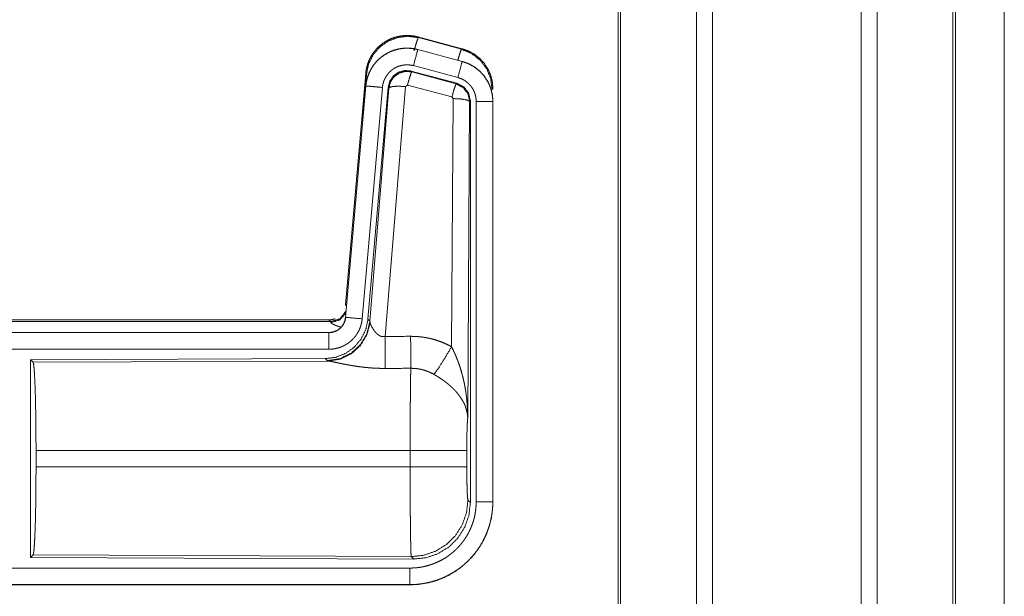
# Model space of a CAD drawing. Units: inches. Extents: x 17 to 147, y 11 to 128.
# Drawn here: x 35 to 37, y 21 to 23 of the extents above; entities that cross this region are included whole.
import ezdxf

# ---------------------------------------------------------------- set-up
doc = ezdxf.new("R2010")
doc.units = ezdxf.units.IN
doc.header["$MEASUREMENT"] = 0
doc.layers.add('Trimetric', color=7, linetype='Continuous', true_color=0xffffff)

msp = doc.modelspace()

# ---------------------------------------------------------------- linework, layer by layer
at = {"layer": 'Trimetric', "color": 18, "linetype": 'Continuous', "lineweight": 18}
for p, q in [((36.5718, 15.1132), (36.5718, 90.8619)), ((36.6196, 90.8656), (36.6196, 15.1095)), ((37.0678, 15.1082), (37.0678, 90.8668)), ((37.1156, 90.8631), (37.1156, 15.112)), ((36.3361, 15.1726), (36.3361, 90.8024)), ((36.3435, 90.8074), (36.3435, 15.1677)), ((37.3441, 15.1788), (37.3441, 90.7962)), ((37.3515, 90.7938), (37.3515, 15.1813)), ((37.4987, 52.1947), (37.4987, 15.7577)), ((37.4987, 15.7577), (37.4987, 52.1947)), ((35.7327, 22.9569), (35.7343, 22.9546)), ((35.7327, 22.9569), (35.8663, 22.9211)), ((35.7343, 22.9546), (35.8643, 22.9195)), ((35.7326, 22.9185), (35.7327, 22.9189)), ((35.7326, 22.9185), (35.8662, 22.8827)), ((35.8663, 22.8831), (35.7327, 22.9189)), ((35.8643, 22.9195), (35.8663, 22.9211)), ((35.8533, 22.8345), (35.7197, 22.8703)), ((35.8662, 22.8827), (35.8663, 22.8831)), ((35.5149, 22.1501), (35.5759, 22.8471)), ((35.5638, 22.671), (35.5779, 22.8443)), ((35.5779, 22.8443), (35.5759, 22.8471)), ((35.7128, 22.8539), (35.7144, 22.8515)), ((35.8502, 22.8171), (35.7128, 22.8539)), ((35.7144, 22.8515), (35.8481, 22.8155)), ((35.5759, 22.8091), (35.5149, 22.1121)), ((35.5153, 22.112), (35.5763, 22.8091)), ((35.6261, 22.8047), (35.5651, 22.1077)), ((35.5763, 22.8091), (35.5759, 22.8091)), ((35.6438, 22.8056), (35.5826, 22.1064)), ((35.5883, 22.1002), (35.6455, 22.8032)), ((35.6953, 22.8075), (35.634, 22.0546)), ((35.6455, 22.8032), (35.6438, 22.8056)), ((35.7015, 22.812), (35.6953, 22.8075)), ((35.8352, 22.7759), (35.7015, 22.812)), ((35.8481, 22.8155), (35.8502, 22.8171)), ((35.9589, 22.8005), (35.9564, 22.7985)), ((35.8343, 22.0237), (35.8389, 22.7711)), ((35.8389, 22.7711), (35.8352, 22.7759)), ((35.8888, 22.7624), (35.883, 21.8093)), ((35.8909, 22.764), (35.8888, 22.7624)), ((35.8909, 21.5539), (35.8909, 22.764)), ((35.9085, 21.5563), (35.9085, 22.7625)), ((35.9585, 22.7625), (35.9585, 21.5563)), ((35.9585, 22.7625), (35.9589, 22.7625)), ((35.9589, 21.5563), (35.9589, 22.7625)), ((35.5149, 22.1501), (35.518, 22.1468)), ((29.9337, 22.1045), (35.4651, 22.1045)), ((30.4995, 22.0991), (35.47, 22.0991)), ((35.47, 22.0991), (35.4651, 22.1045)), ((35.471, 22.0966), (35.47, 22.0991)), ((35.5153, 22.112), (35.5149, 22.1121)), ((35.5826, 22.1064), (35.5883, 22.1002)), ((35.5883, 22.1002), (35.589, 22.0955)), ((35.4651, 22.0665), (29.9337, 22.0665)), ((30.9736, 22.066), (35.4651, 22.066)), ((35.4651, 22.066), (35.4651, 22.0665)), ((35.4651, 22.0161), (30.9736, 22.0161)), ((35.4538, 21.9878), (34.5668, 21.9839)), ((34.5668, 21.9839), (34.5741, 21.9766)), ((34.5668, 21.9839), (34.5668, 21.389)), ((34.5741, 21.9766), (35.4632, 21.9805)), ((35.4595, 21.9816), (35.4538, 21.9878)), ((35.4632, 21.9805), (35.4595, 21.9816)), ((34.583, 21.6616), (34.583, 21.7113)), ((35.7096, 21.7113), (34.583, 21.7113)), ((35.7096, 21.6616), (35.7096, 21.7113)), ((35.8802, 21.7113), (35.8802, 21.6616)), ((34.583, 21.6616), (35.7096, 21.6616)), ((35.8836, 21.5612), (35.8909, 21.5539)), ((35.9585, 21.5563), (35.9589, 21.5563)), ((34.5741, 21.3963), (34.5668, 21.389)), ((34.5668, 21.389), (35.7203, 21.384)), ((35.713, 21.3913), (34.5741, 21.3963)), ((35.7203, 21.384), (35.713, 21.3913)), ((30.9736, 21.3568), (35.709, 21.3568)), ((35.709, 21.3064), (29.9337, 21.3064)), ((35.709, 21.3069), (30.9736, 21.3069)), ((35.709, 21.3069), (35.709, 21.3064))]:
    msp.add_line(p, q, dxfattribs=at)
for points, knots in [([(35.5759, 22.8471), (35.5778, 22.8606), (35.5812, 22.8738), (35.586, 22.8866), (35.5922, 22.8987), (35.5996, 22.9101), (35.6083, 22.9207), (35.618, 22.9302), (35.6287, 22.9386), (35.6403, 22.9458), (35.6525, 22.9517), (35.6654, 22.9562), (35.6787, 22.9593), (35.6922, 22.9609), (35.7058, 22.9611), (35.7194, 22.9597), (35.7327, 22.9569)], [0, 0, 0.06253, 0.125049, 0.187558, 0.25006, 0.312554, 0.375037, 0.437521, 0.500007, 0.562478, 0.624961, 0.687447, 0.749941, 0.812448, 0.874959, 0.937469, 1, 1]), ([(35.5779, 22.8443), (35.5844, 22.8748), (35.5981, 22.9027), (35.6183, 22.9264), (35.6437, 22.9443), (35.6727, 22.9553), (35.7035, 22.9588), (35.7343, 22.9546)], [0, 0, 0.143272, 0.286339, 0.429199, 0.571892, 0.714534, 0.857193, 1, 1]), ([(35.7214, 22.915), (35.7272, 22.935), (35.7318, 22.9492), (35.7343, 22.9546)], [0, 0, 0.499906, 0.857133, 1, 1]), ([(35.7327, 22.9189), (35.7194, 22.9217), (35.7058, 22.9231), (35.6922, 22.9229), (35.6787, 22.9213), (35.6654, 22.9182), (35.6525, 22.9137), (35.6403, 22.9078), (35.6287, 22.9006), (35.618, 22.8922), (35.6083, 22.8827), (35.5996, 22.8721), (35.5922, 22.8607), (35.586, 22.8486), (35.5812, 22.8358), (35.5778, 22.8226), (35.5759, 22.8091)], [0, 0, 0.062531, 0.125041, 0.187552, 0.250059, 0.312553, 0.37504, 0.437522, 0.499997, 0.562479, 0.624963, 0.687446, 0.749941, 0.812442, 0.874959, 0.93747, 1, 1]), ([(35.5763, 22.8091), (35.5767, 22.8125), (35.5771, 22.8159), (35.5776, 22.8193), (35.5783, 22.8226), (35.5798, 22.8293), (35.5816, 22.8358), (35.5838, 22.8421), (35.5864, 22.8484), (35.5878, 22.8515), (35.5893, 22.8546), (35.5901, 22.8561), (35.5909, 22.8576), (35.5917, 22.8591), (35.5926, 22.8606), (35.5961, 22.8664), (35.6, 22.8719), (35.6041, 22.8773), (35.6086, 22.8824), (35.6109, 22.8849), (35.6133, 22.8873), (35.6145, 22.8885), (35.6158, 22.8896), (35.617, 22.8908), (35.6183, 22.8919), (35.6235, 22.8963), (35.629, 22.9003), (35.6346, 22.904), (35.6405, 22.9074), (35.6435, 22.909), (35.6465, 22.9105), (35.648, 22.9113), (35.6496, 22.912), (35.6512, 22.9127), (35.6528, 22.9133), (35.6591, 22.9158), (35.6656, 22.9178), (35.6721, 22.9195), (35.6787, 22.9209), (35.6821, 22.9214), (35.6854, 22.9219), (35.6871, 22.9221), (35.6888, 22.9222), (35.6905, 22.9224), (35.6922, 22.9225), (35.6991, 22.9228), (35.7058, 22.9226), (35.7126, 22.9222), (35.7193, 22.9213), (35.726, 22.9201), (35.7326, 22.9185)], [0, 0, 0.015763, 0.031531, 0.04727, 0.062954, 0.094179, 0.125302, 0.156403, 0.187584, 0.203235, 0.218938, 0.226816, 0.23469, 0.242553, 0.250396, 0.281645, 0.312773, 0.343871, 0.375031, 0.390655, 0.406336, 0.414202, 0.422087, 0.429959, 0.437816, 0.469102, 0.500236, 0.531337, 0.562479, 0.578098, 0.59375, 0.6016, 0.60948, 0.617347, 0.625229, 0.656544, 0.687705, 0.718796, 0.749923, 0.765522, 0.781164, 0.789003, 0.796861, 0.804738, 0.812608, 0.843981, 0.875157, 0.906273, 0.937374, 0.968584, 1, 1]), ([(35.7326, 22.9185), (35.7307, 22.9115), (35.7197, 22.8703)], [0, 0, 0.145343, 1, 1]), ([(35.8532, 22.8866), (35.8582, 22.9035), (35.8621, 22.9151), (35.8642, 22.9195)], [0, 0, 0.507389, 0.859556, 1, 1]), ([(35.8642, 22.9195), (35.8943, 22.907), (35.9201, 22.8871), (35.9399, 22.8612), (35.9522, 22.831), (35.9564, 22.7985)], [0, 0, 0.199758, 0.399536, 0.599454, 0.799604, 1, 1]), ([(35.8663, 22.9211), (35.8855, 22.9142), (35.9034, 22.9043), (35.9194, 22.8916), (35.9331, 22.8765), (35.9441, 22.8593), (35.9523, 22.8406), (35.9572, 22.8208), (35.9589, 22.8005)], [0, 0, 0.125029, 0.250025, 0.375009, 0.499995, 0.62499, 0.749974, 0.874979, 1, 1]), ([(35.7197, 22.8703), (35.7157, 22.8712), (35.7117, 22.8719), (35.7077, 22.8724), (35.7036, 22.8727), (35.6996, 22.8728), (35.6955, 22.8726), (35.6945, 22.8726), (35.6935, 22.8725), (35.6924, 22.8724), (35.6914, 22.8723), (35.6894, 22.872), (35.6874, 22.8717), (35.6834, 22.8709), (35.6795, 22.8698), (35.6757, 22.8686), (35.6719, 22.8672), (35.67, 22.8663), (35.6681, 22.8655), (35.6663, 22.8646), (35.6645, 22.8636), (35.661, 22.8616), (35.6576, 22.8594), (35.6544, 22.8569), (35.6512, 22.8543), (35.6497, 22.853), (35.6482, 22.8516), (35.6468, 22.8501), (35.6454, 22.8486), (35.6427, 22.8456), (35.6403, 22.8424), (35.638, 22.839), (35.6358, 22.8356), (35.6353, 22.8347), (35.6348, 22.8338), (35.6343, 22.8329), (35.6339, 22.832), (35.633, 22.8301), (35.6321, 22.8283), (35.6306, 22.8245), (35.6293, 22.8207), (35.6282, 22.8168), (35.6273, 22.8129), (35.6269, 22.8108), (35.6266, 22.8088), (35.6263, 22.8068), (35.6261, 22.8047)], [0, 0, 0.031409, 0.062633, 0.093727, 0.124828, 0.156031, 0.187375, 0.195276, 0.203136, 0.211005, 0.218835, 0.234484, 0.250071, 0.281198, 0.312306, 0.343463, 0.374766, 0.390529, 0.406245, 0.421914, 0.437521, 0.468669, 0.499755, 0.530893, 0.562191, 0.577921, 0.593662, 0.609344, 0.624972, 0.656133, 0.68723, 0.718355, 0.749601, 0.757444, 0.765316, 0.773184, 0.781062, 0.796771, 0.812412, 0.843595, 0.874696, 0.905811, 0.937042, 0.952727, 0.968468, 0.984232, 1, 1]), ([(35.8662, 22.8827), (35.8643, 22.8757), (35.8533, 22.8345)], [0, 0, 0.145348, 1, 1]), ([(35.8662, 22.8827), (35.8663, 22.8827), (35.8665, 22.8826), (35.8667, 22.8826), (35.8668, 22.8826), (35.8671, 22.8825), (35.8674, 22.8824), (35.8681, 22.8822), (35.8687, 22.882), (35.8699, 22.8817), (35.8711, 22.8813), (35.8735, 22.8805), (35.876, 22.8797), (35.8807, 22.8779), (35.8854, 22.8759), (35.89, 22.8737), (35.8945, 22.8713), (35.8967, 22.87), (35.8989, 22.8687), (35.9, 22.868), (35.9011, 22.8673), (35.9022, 22.8666), (35.9032, 22.8659), (35.9114, 22.8599), (35.9191, 22.8533), (35.9227, 22.8498), (35.9262, 22.8461), (35.9279, 22.8442), (35.9296, 22.8422), (35.9312, 22.8402), (35.9328, 22.8382), (35.9387, 22.8299), (35.9438, 22.8211), (35.9461, 22.8166), (35.9482, 22.812), (35.9492, 22.8096), (35.9501, 22.8073), (35.9506, 22.8061), (35.951, 22.8049), (35.9515, 22.8037), (35.9519, 22.8024), (35.9548, 22.7927), (35.9568, 22.7827), (35.9581, 22.7727), (35.9585, 22.7625)], [0, 0, 0.000974, 0.001967, 0.002958, 0.003932, 0.005902, 0.00787, 0.011813, 0.015742, 0.023595, 0.031452, 0.047118, 0.062762, 0.093999, 0.125193, 0.15641, 0.187689, 0.203385, 0.219105, 0.226994, 0.234868, 0.242736, 0.250576, 0.313053, 0.375261, 0.40638, 0.437594, 0.453244, 0.468943, 0.484681, 0.500424, 0.562956, 0.625156, 0.656271, 0.687456, 0.703086, 0.718767, 0.726607, 0.734471, 0.742353, 0.750231, 0.812847, 0.875062, 0.937305, 1, 1]), ([(35.9589, 22.7625), (35.9572, 22.7828), (35.9523, 22.8026), (35.9441, 22.8213), (35.9331, 22.8385), (35.9194, 22.8536), (35.9034, 22.8663), (35.8855, 22.8762), (35.8663, 22.8831)], [0, 0, 0.125021, 0.250026, 0.375011, 0.500006, 0.624991, 0.749976, 0.874968, 1, 1]), ([(35.7128, 22.8539), (35.6938, 22.8556), (35.6753, 22.8506), (35.6597, 22.8397), (35.6488, 22.8241), (35.6438, 22.8056)], [0, 0, 0.200052, 0.400042, 0.599961, 0.799935, 1, 1]), ([(35.6455, 22.8032), (35.6504, 22.8216), (35.6614, 22.8373), (35.677, 22.8482), (35.6954, 22.8532), (35.7144, 22.8515)], [0, 0, 0.200019, 0.400084, 0.600098, 0.800056, 1, 1]), ([(35.7144, 22.8515), (35.712, 22.8461), (35.7073, 22.832), (35.7015, 22.812)], [0, 0, 0.142806, 0.500049, 1, 1]), ([(35.9085, 22.7625), (35.9083, 22.7686), (35.9075, 22.7746), (35.9063, 22.7805), (35.9046, 22.7864), (35.9041, 22.7878), (35.9035, 22.7893), (35.903, 22.7907), (35.9024, 22.7921), (35.9011, 22.7949), (35.8997, 22.7976), (35.8966, 22.8028), (35.8931, 22.8078), (35.8922, 22.809), (35.8912, 22.8102), (35.8902, 22.8114), (35.8892, 22.8125), (35.8871, 22.8147), (35.8849, 22.8168), (35.8804, 22.8208), (35.8754, 22.8244), (35.8741, 22.8252), (35.8728, 22.8261), (35.8715, 22.8268), (35.8702, 22.8276), (35.8675, 22.829), (35.8648, 22.8303), (35.8591, 22.8326), (35.8533, 22.8345)], [0, 0, 0.062699, 0.12493, 0.187158, 0.249773, 0.265507, 0.281233, 0.296912, 0.312553, 0.343728, 0.374841, 0.437042, 0.499586, 0.515331, 0.531054, 0.546746, 0.562415, 0.593642, 0.624752, 0.686957, 0.749433, 0.765147, 0.780914, 0.796647, 0.812316, 0.843608, 0.874821, 0.937246, 1, 1]), ([(35.5763, 22.8091), (35.6017, 22.8069), (35.6261, 22.8047)], [0, 0, 0.509811, 1, 1]), ([(35.6455, 22.8032), (35.653, 22.8068), (35.6711, 22.8084), (35.6953, 22.8075)], [0, 0, 0.163215, 0.522014, 1, 1]), ([(35.8481, 22.8155), (35.8456, 22.8101), (35.841, 22.7959), (35.8352, 22.7759)], [0, 0, 0.1428, 0.50003, 1, 1]), ([(35.8481, 22.8155), (35.8692, 22.8045), (35.8837, 22.7856), (35.8888, 22.7624)], [0, 0, 0.333257, 0.666607, 1, 1]), ([(35.8909, 22.764), (35.8858, 22.7872), (35.8713, 22.8061), (35.8502, 22.8171)], [0, 0, 0.33337, 0.66665, 1, 1]), ([(35.8888, 22.7624), (35.8816, 22.7666), (35.8634, 22.7698), (35.8389, 22.7711)], [0, 0, 0.163524, 0.522957, 1, 1]), ([(35.9585, 22.7625), (35.9512, 22.7625), (35.9085, 22.7625)], [0, 0, 0.145277, 1, 1]), ([(35.47, 22.0991), (35.4982, 22.1079), (35.5166, 22.131)], [0, 0, 0.49997, 1, 1]), ([(35.471, 22.0966), (35.4976, 22.1043), (35.516, 22.1248)], [0, 0, 0.500722, 1, 1]), ([(35.5826, 22.1064), (35.576, 22.0751), (35.5619, 22.0465), (35.5412, 22.0221), (35.5152, 22.0035), (35.4855, 21.9918), (35.4538, 21.9878)], [0, 0, 0.166698, 0.333363, 0.499996, 0.666635, 0.8333, 1, 1]), ([(35.5883, 22.1002), (35.5794, 22.063), (35.56, 22.03), (35.5318, 22.0041), (35.4973, 21.9874), (35.4595, 21.9816)], [0, 0, 0.199973, 0.399983, 0.600019, 0.800045, 1, 1]), ([(35.589, 22.0955), (35.5793, 22.0593), (35.56, 22.0274), (35.5326, 22.0024), (35.4995, 21.9863), (35.4632, 21.9805)], [0, 0, 0.201777, 0.402989, 0.603134, 0.802049, 1, 1]), ([(35.5149, 22.1121), (35.5133, 22.103), (35.51, 22.0943), (35.5051, 22.0864), (35.4989, 22.0796), (35.4915, 22.074), (35.4833, 22.0698), (35.4744, 22.0673), (35.4652, 22.0665)], [0, 0, 0.125015, 0.250026, 0.375006, 0.499986, 0.62497, 0.749955, 0.87497, 1, 1]), ([(35.4652, 22.066), (35.4663, 22.0661), (35.4675, 22.0661), (35.4687, 22.0662), (35.4698, 22.0663), (35.4722, 22.0665), (35.4745, 22.0669), (35.479, 22.068), (35.4834, 22.0695), (35.4856, 22.0704), (35.4877, 22.0714), (35.4888, 22.0719), (35.4898, 22.0725), (35.4908, 22.0731), (35.4918, 22.0737), (35.4956, 22.0763), (35.4992, 22.0793), (35.5, 22.0801), (35.5009, 22.0809), (35.5017, 22.0817), (35.5025, 22.0826), (35.504, 22.0844), (35.5055, 22.0862), (35.5081, 22.0901), (35.5103, 22.0941), (35.5108, 22.0952), (35.5113, 22.0963), (35.5118, 22.0973), (35.5122, 22.0984), (35.513, 22.1006), (35.5137, 22.1029), (35.5147, 22.1074), (35.5153, 22.112)], [0, 0, 0.015727, 0.031507, 0.047216, 0.062951, 0.094444, 0.125837, 0.188146, 0.250302, 0.28153, 0.312903, 0.328635, 0.344357, 0.359999, 0.375636, 0.437829, 0.500086, 0.515741, 0.531436, 0.547178, 0.5629, 0.594217, 0.625398, 0.68755, 0.749983, 0.765707, 0.781462, 0.797158, 0.812823, 0.844031, 0.875154, 0.937363, 1, 1]), ([(35.4652, 22.1045), (35.4744, 22.1053), (35.4833, 22.1078), (35.4837, 22.108)], [0, 0, 0.488215, 0.976373, 1, 1]), ([(35.5651, 22.1077), (35.5646, 22.103), (35.5639, 22.0984), (35.5629, 22.0939), (35.5618, 22.0894), (35.5604, 22.085), (35.5589, 22.0806), (35.558, 22.0784), (35.5571, 22.0763), (35.5567, 22.0752), (35.5562, 22.0741), (35.5557, 22.0731), (35.5552, 22.072), (35.553, 22.0679), (35.5507, 22.0639), (35.5481, 22.06), (35.5455, 22.0562), (35.5426, 22.0526), (35.5395, 22.0491), (35.538, 22.0474), (35.5363, 22.0457), (35.5347, 22.044), (35.533, 22.0424), (35.5295, 22.0394), (35.5258, 22.0365), (35.5221, 22.0338), (35.5182, 22.0313), (35.5162, 22.03), (35.5142, 22.0289), (35.5132, 22.0283), (35.5122, 22.0278), (35.5111, 22.0272), (35.5101, 22.0267), (35.5059, 22.0247), (35.5016, 22.0229), (35.4972, 22.0213), (35.4928, 22.02), (35.4883, 22.0188), (35.4838, 22.0178), (35.4815, 22.0174), (35.4792, 22.0171), (35.4768, 22.0168), (35.4745, 22.0165), (35.4698, 22.0162), (35.4652, 22.0161)], [0, 0, 0.031419, 0.062657, 0.093784, 0.124868, 0.155976, 0.18718, 0.202838, 0.218537, 0.226408, 0.234285, 0.24215, 0.250003, 0.281272, 0.312435, 0.343518, 0.374613, 0.405782, 0.437077, 0.452814, 0.468549, 0.484244, 0.499876, 0.531049, 0.562157, 0.593244, 0.624382, 0.639988, 0.655633, 0.663478, 0.67133, 0.679198, 0.687076, 0.718461, 0.749658, 0.780783, 0.811862, 0.842964, 0.874174, 0.889852, 0.905558, 0.921324, 0.937067, 0.968503, 1, 1]), ([(35.5007, 22.0827), (35.4978, 22.0835), (35.4962, 22.084), (35.4946, 22.0845), (35.4917, 22.0855), (35.4889, 22.0865), (35.4863, 22.0875), (35.4839, 22.0885), (35.4816, 22.0895), (35.4796, 22.0904), (35.4791, 22.0906), (35.4786, 22.0909), (35.4782, 22.0911), (35.4777, 22.0913), (35.4769, 22.0918), (35.4761, 22.0922), (35.4746, 22.0931), (35.4735, 22.0939), (35.4725, 22.0946), (35.4718, 22.0954), (35.4713, 22.096), (35.471, 22.0966)], [0, 0, 0.092009, 0.142029, 0.190961, 0.284936, 0.37369, 0.457327, 0.535757, 0.608982, 0.676897, 0.692978, 0.708795, 0.724262, 0.739336, 0.768243, 0.795464, 0.845095, 0.88816, 0.924907, 0.955488, 0.98026, 1, 1]), ([(35.5153, 22.112), (35.5226, 22.1114), (35.5651, 22.1077)], [0, 0, 0.145303, 1, 1]), ([(35.589, 22.0955), (35.5894, 22.0943), (35.5899, 22.093), (35.5901, 22.0924), (35.5904, 22.0917), (35.5907, 22.091), (35.591, 22.0903), (35.5923, 22.0874), (35.5939, 22.0843), (35.5947, 22.0827), (35.5957, 22.0811), (35.5961, 22.0803), (35.5966, 22.0795), (35.5971, 22.0786), (35.5976, 22.0778), (35.5998, 22.0744), (35.6022, 22.0711), (35.6035, 22.0694), (35.6048, 22.0678), (35.6055, 22.0669), (35.6063, 22.0661), (35.607, 22.0653), (35.6078, 22.0645), (35.6094, 22.0629), (35.6111, 22.0614), (35.6129, 22.06), (35.6148, 22.0586), (35.6168, 22.0573), (35.619, 22.0562), (35.6196, 22.056), (35.6202, 22.0557), (35.6207, 22.0555), (35.6213, 22.0553), (35.6225, 22.0549), (35.6237, 22.0546), (35.625, 22.0544), (35.6262, 22.0542), (35.6275, 22.054), (35.6288, 22.054), (35.6314, 22.0541), (35.634, 22.0546)], [0, 0, 0.018797, 0.03913, 0.049842, 0.060857, 0.072171, 0.083746, 0.132538, 0.184929, 0.212295, 0.240475, 0.254794, 0.269344, 0.284037, 0.298896, 0.359521, 0.422102, 0.454103, 0.486633, 0.503083, 0.519673, 0.536439, 0.553319, 0.58742, 0.62192, 0.656991, 0.69276, 0.729156, 0.766235, 0.775647, 0.785061, 0.794503, 0.80395, 0.822888, 0.841991, 0.861212, 0.880693, 0.90049, 0.920363, 0.960044, 1, 1]), ([(35.4652, 22.066), (35.4652, 22.0588), (35.4652, 22.0161)], [0, 0, 0.145337, 1, 1]), ([(35.634, 22.0546), (35.6345, 21.9814), (35.6346, 21.9583)], [0, 0, 0.759474, 1, 1]), ([(35.7111, 22.055), (35.7273, 22.0545), (35.7433, 22.0531), (35.7473, 22.0525), (35.7513, 22.052), (35.7553, 22.0513), (35.7593, 22.0506), (35.7672, 22.049), (35.775, 22.0471), (35.7903, 22.0427), (35.8053, 22.0373), (35.82, 22.031), (35.8343, 22.0237)], [0, 0, 0.125778, 0.251343, 0.28277, 0.314242, 0.345715, 0.377171, 0.439832, 0.502255, 0.626585, 0.75064, 0.874947, 1, 1]), ([(35.7111, 22.055), (35.7115, 21.9818), (35.7117, 21.9586)], [0, 0, 0.759581, 1, 1]), ([(35.7814, 21.9403), (35.7955, 21.9598), (35.8138, 21.9886), (35.8343, 22.0237)], [0, 0, 0.243161, 0.588731, 1, 1]), ([(35.8343, 22.0237), (35.8373, 22.0176), (35.8403, 22.0113), (35.8432, 22.005), (35.846, 21.9987), (35.8487, 21.9923), (35.8512, 21.9858), (35.8525, 21.9826), (35.8537, 21.9793), (35.8549, 21.976), (35.8561, 21.9727), (35.8606, 21.9595), (35.8646, 21.9462), (35.8664, 21.9395), (35.8682, 21.9328), (35.8698, 21.926), (35.8714, 21.9193), (35.8742, 21.9057), (35.8766, 21.892), (35.8776, 21.8852), (35.8785, 21.8783), (35.8794, 21.8715), (35.8801, 21.8646), (35.8814, 21.8508), (35.8822, 21.837), (35.8826, 21.83), (35.8828, 21.8231), (35.8829, 21.8197), (35.8829, 21.8162), (35.8829, 21.8145), (35.883, 21.8127), (35.883, 21.811), (35.883, 21.8093)], [0, 0, 0.031116, 0.062257, 0.093443, 0.124665, 0.15593, 0.187246, 0.20293, 0.218621, 0.234331, 0.250043, 0.312813, 0.375471, 0.406791, 0.438103, 0.469431, 0.500733, 0.563208, 0.625592, 0.656769, 0.687951, 0.71914, 0.750339, 0.812721, 0.875111, 0.906315, 0.937534, 0.953147, 0.968766, 0.976575, 0.984383, 0.992199, 1, 1]), ([(34.5741, 21.9766), (34.5757, 21.9712), (34.5772, 21.9582), (34.5786, 21.9381), (34.5799, 21.9114), (34.581, 21.8788), (34.5819, 21.8414), (34.5825, 21.8002), (34.5829, 21.7564), (34.5831, 21.7113)], [0, 0, 0.021241, 0.070392, 0.146393, 0.247125, 0.369685, 0.51053, 0.665573, 0.830324, 1, 1]), ([(35.6346, 21.9583), (35.6213, 21.9584), (35.6081, 21.9588), (35.6015, 21.9591), (35.5949, 21.9595), (35.5884, 21.96), (35.5819, 21.9606), (35.5691, 21.9619), (35.5566, 21.9634), (35.5504, 21.9643), (35.5443, 21.9652), (35.5413, 21.9656), (35.5383, 21.9661), (35.5354, 21.9666), (35.5324, 21.9671), (35.5267, 21.9681), (35.521, 21.9691), (35.5155, 21.9702), (35.5102, 21.9712), (35.505, 21.9723), (35.4999, 21.9733), (35.4987, 21.9735), (35.4962, 21.9741), (35.495, 21.9743), (35.4927, 21.9748), (35.486, 21.9762), (35.4818, 21.9771), (35.4779, 21.9779), (35.4743, 21.9786), (35.4726, 21.979), (35.471, 21.9793), (35.4702, 21.9794), (35.4695, 21.9795), (35.4687, 21.9797), (35.468, 21.9798), (35.4654, 21.9802), (35.4632, 21.9805)], [0, 0, 0.076908, 0.153289, 0.1913, 0.229205, 0.26699, 0.304676, 0.37911, 0.451982, 0.487825, 0.52328, 0.540856, 0.558308, 0.575661, 0.592871, 0.626697, 0.659764, 0.692067, 0.723545, 0.754193, 0.783945, 0.791256, 0.805672, 0.812759, 0.826679, 0.866265, 0.890788, 0.913706, 0.934972, 0.944931, 0.954441, 0.95901, 0.963463, 0.967778, 0.971975, 0.987244, 1, 1]), ([(35.7096, 21.7113), (35.7096, 21.7212), (35.7096, 21.7236), (35.7096, 21.7261), (35.7096, 21.7286), (35.7096, 21.731), (35.7096, 21.7504), (35.7098, 21.7883), (35.7098, 21.8068), (35.7099, 21.8159), (35.7099, 21.8249), (35.71, 21.8423), (35.7102, 21.8589), (35.7103, 21.8748), (35.7105, 21.8899), (35.7106, 21.8972), (35.7107, 21.9042), (35.7108, 21.9173), (35.711, 21.9293), (35.7112, 21.9403), (35.7113, 21.9428), (35.7114, 21.9465), (35.7114, 21.9477), (35.7114, 21.9489), (35.7116, 21.9545), (35.7117, 21.9586)], [0, 0, 0.03977, 0.049701, 0.059638, 0.069562, 0.07948, 0.158046, 0.311287, 0.385971, 0.422812, 0.459127, 0.529442, 0.596696, 0.660924, 0.722086, 0.751439, 0.779681, 0.83279, 0.881457, 0.925683, 0.936038, 0.95104, 0.955898, 0.96069, 0.983376, 1, 1]), ([(35.7814, 21.9403), (35.7734, 21.9446), (35.7651, 21.9483), (35.7567, 21.9514), (35.748, 21.9541), (35.7436, 21.9552), (35.7391, 21.9561), (35.7368, 21.9565), (35.7346, 21.9569), (35.7323, 21.9573), (35.73, 21.9576), (35.7209, 21.9584), (35.7117, 21.9586)], [0, 0, 0.124745, 0.24874, 0.372626, 0.496864, 0.559294, 0.622028, 0.653531, 0.685076, 0.716627, 0.748102, 0.873944, 1, 1]), ([(35.883, 21.8093), (35.8829, 21.8103), (35.8829, 21.8113), (35.8828, 21.8124), (35.8827, 21.8134), (35.8825, 21.8155), (35.8823, 21.8176), (35.8817, 21.8219), (35.881, 21.8262), (35.8788, 21.8349), (35.8759, 21.8438), (35.875, 21.846), (35.8741, 21.8482), (35.8731, 21.8505), (35.8721, 21.8527), (35.8698, 21.8571), (35.8674, 21.8615), (35.8619, 21.8703), (35.8556, 21.879), (35.8548, 21.8801), (35.8539, 21.8812), (35.853, 21.8823), (35.8521, 21.8834), (35.8503, 21.8855), (35.8484, 21.8876), (35.8446, 21.8918), (35.8406, 21.896), (35.8364, 21.9001), (35.832, 21.9041), (35.8298, 21.9061), (35.8275, 21.9081), (35.8252, 21.9101), (35.8228, 21.9121), (35.818, 21.9159), (35.813, 21.9197), (35.8105, 21.9216), (35.8079, 21.9234), (35.8053, 21.9252), (35.8027, 21.927), (35.7975, 21.9304), (35.7922, 21.9338), (35.7868, 21.9371), (35.7814, 21.9403)], [0, 0, 0.005952, 0.011954, 0.017968, 0.024016, 0.036171, 0.048433, 0.073275, 0.098536, 0.150455, 0.204521, 0.218396, 0.232372, 0.246435, 0.260603, 0.289241, 0.318354, 0.378175, 0.440505, 0.448493, 0.456527, 0.464587, 0.47268, 0.488904, 0.505229, 0.538168, 0.571551, 0.605396, 0.63975, 0.657122, 0.674642, 0.692326, 0.710122, 0.745922, 0.781992, 0.800136, 0.818335, 0.836518, 0.854686, 0.891016, 0.927337, 0.963653, 1, 1]), ([(35.883, 21.8093), (35.8821, 21.7998), (35.8813, 21.7839), (35.8807, 21.7629), (35.8804, 21.7381), (35.8802, 21.7113)], [0, 0, 0.097066, 0.258974, 0.474205, 0.727289, 1, 1]), ([(35.8802, 21.7113), (35.8749, 21.7113), (35.8409, 21.7113), (35.7821, 21.7113), (35.7096, 21.7113)], [0, 0, 0.03161, 0.230485, 0.575181, 1, 1]), ([(34.5831, 21.6616), (34.5829, 21.6165), (34.5825, 21.5727), (34.5819, 21.5315), (34.581, 21.4941), (34.5799, 21.4615), (34.5786, 21.4348), (34.5772, 21.4147), (34.5757, 21.4017), (34.5741, 21.3963)], [0, 0, 0.169676, 0.334427, 0.48947, 0.630315, 0.752875, 0.853607, 0.929608, 0.978759, 1, 1]), ([(35.8802, 21.6616), (35.8749, 21.6616), (35.8409, 21.6616), (35.7821, 21.6616), (35.7096, 21.6616)], [0, 0, 0.03161, 0.230485, 0.575181, 1, 1]), ([(35.713, 21.3913), (35.7128, 21.3921), (35.7127, 21.3935), (35.7125, 21.3955), (35.7123, 21.3981), (35.7123, 21.3989), (35.7122, 21.3997), (35.7122, 21.4005), (35.7121, 21.4032), (35.712, 21.4052), (35.7118, 21.4096), (35.7117, 21.4146), (35.7115, 21.4201), (35.7114, 21.4263), (35.7113, 21.4295), (35.7112, 21.4347), (35.7112, 21.4365), (35.7111, 21.4402), (35.711, 21.4479), (35.7107, 21.4647), (35.7105, 21.4833), (35.7104, 21.4933), (35.7103, 21.4984), (35.7103, 21.5037), (35.7102, 21.509), (35.7101, 21.5254), (35.71, 21.5367), (35.7099, 21.5602), (35.7098, 21.5724), (35.7098, 21.5786), (35.7098, 21.5848), (35.7097, 21.5973), (35.7096, 21.6227), (35.7096, 21.6485), (35.7096, 21.6616)], [0, 0, 0.002922, 0.008118, 0.015611, 0.025396, 0.028206, 0.031154, 0.034241, 0.044294, 0.051663, 0.067985, 0.0864, 0.10691, 0.129519, 0.141619, 0.160782, 0.167424, 0.181047, 0.209561, 0.271669, 0.340489, 0.377443, 0.396555, 0.415979, 0.435669, 0.496382, 0.538199, 0.625042, 0.670087, 0.693015, 0.716076, 0.762481, 0.856391, 0.951759, 1, 1]), ([(35.8802, 21.6616), (35.8804, 21.6312), (35.8809, 21.6037), (35.8816, 21.5816), (35.8826, 21.567), (35.8836, 21.5612)], [0, 0, 0.302108, 0.57596, 0.795998, 0.941733, 1, 1]), ([(35.709, 21.3568), (35.7189, 21.3571), (35.7286, 21.3578), (35.7383, 21.359), (35.7479, 21.3606), (35.7574, 21.3628), (35.7669, 21.3654), (35.7692, 21.3661), (35.7715, 21.3669), (35.7739, 21.3677), (35.7762, 21.3685), (35.7808, 21.3702), (35.7854, 21.372), (35.7943, 21.376), (35.803, 21.3803), (35.8115, 21.3851), (35.8198, 21.3903), (35.8238, 21.3931), (35.8278, 21.396), (35.8297, 21.3975), (35.8317, 21.399), (35.8336, 21.4005), (35.8355, 21.402), (35.843, 21.4084), (35.8501, 21.4152), (35.8568, 21.4222), (35.8631, 21.4296), (35.8692, 21.4373), (35.8748, 21.4453), (35.8762, 21.4474), (35.8775, 21.4494), (35.8788, 21.4515), (35.8801, 21.4536), (35.8826, 21.4579), (35.8849, 21.4622), (35.8893, 21.4709), (35.8933, 21.4798), (35.8968, 21.4889), (35.8999, 21.4981), (35.9012, 21.5028), (35.9025, 21.5076), (35.9036, 21.5124), (35.9046, 21.5172), (35.9063, 21.5269), (35.9075, 21.5366), (35.9083, 21.5464), (35.9085, 21.5563)], [0, 0, 0.031406, 0.062629, 0.093739, 0.124823, 0.155944, 0.187188, 0.195019, 0.20287, 0.21074, 0.218621, 0.234336, 0.249998, 0.281202, 0.312311, 0.343382, 0.374514, 0.390125, 0.40577, 0.413614, 0.421476, 0.42935, 0.437224, 0.46858, 0.499768, 0.530867, 0.561949, 0.593097, 0.624374, 0.632221, 0.640086, 0.64796, 0.655831, 0.671526, 0.687163, 0.71834, 0.749434, 0.780522, 0.811681, 0.827313, 0.842988, 0.858715, 0.874461, 0.905857, 0.937194, 0.968552, 1, 1]), ([(35.9585, 21.5563), (35.9585, 21.5559), (35.9585, 21.5551), (35.9585, 21.554), (35.9585, 21.5532), (35.9584, 21.5517), (35.9584, 21.5501), (35.9583, 21.5471), (35.9582, 21.544), (35.9578, 21.5378), (35.9573, 21.5317), (35.9558, 21.5195), (35.9536, 21.5074), (35.9524, 21.5014), (35.9509, 21.4954), (35.9494, 21.4895), (35.9477, 21.4836), (35.9438, 21.472), (35.9394, 21.4606), (35.9345, 21.4495), (35.929, 21.4386), (35.926, 21.4332), (35.9229, 21.4279), (35.9213, 21.4253), (35.9197, 21.4227), (35.918, 21.4201), (35.9163, 21.4175), (35.9093, 21.4075), (35.9017, 21.3979), (35.8938, 21.3887), (35.8854, 21.3798), (35.8765, 21.3714), (35.8672, 21.3634), (35.8648, 21.3615), (35.8624, 21.3595), (35.86, 21.3577), (35.8575, 21.3558), (35.8525, 21.3522), (35.8475, 21.3488), (35.8372, 21.3423), (35.8266, 21.3363), (35.8157, 21.3308), (35.8045, 21.3258), (35.7988, 21.3236), (35.793, 21.3214), (35.7901, 21.3204), (35.7872, 21.3194), (35.7843, 21.3185), (35.7813, 21.3176), (35.7695, 21.3143), (35.7576, 21.3116), (35.7456, 21.3096), (35.7335, 21.3081), (35.7213, 21.3072), (35.709, 21.3069)], [0, 0, 0.00098, 0.002954, 0.005907, 0.007876, 0.011811, 0.015741, 0.023601, 0.031451, 0.047138, 0.062811, 0.09415, 0.125547, 0.141291, 0.157019, 0.172695, 0.188324, 0.219483, 0.250569, 0.281664, 0.312837, 0.328481, 0.344171, 0.352042, 0.359917, 0.36778, 0.375632, 0.406912, 0.438052, 0.469134, 0.500232, 0.531422, 0.562779, 0.570654, 0.57853, 0.586383, 0.594225, 0.609877, 0.625485, 0.656614, 0.687694, 0.718801, 0.750006, 0.765664, 0.781385, 0.789264, 0.797127, 0.804977, 0.81282, 0.844055, 0.875174, 0.906263, 0.93737, 0.968594, 1, 1]), ([(35.709, 21.3064), (35.7335, 21.3077), (35.7578, 21.3113), (35.7816, 21.3172), (35.8047, 21.3255), (35.8268, 21.3359), (35.8479, 21.3485), (35.8676, 21.3631), (35.8857, 21.3796), (35.9022, 21.3978), (35.9168, 21.4175), (35.9294, 21.4385), (35.9399, 21.4607), (35.9481, 21.4838), (35.9541, 21.5075), (35.9577, 21.5318), (35.9589, 21.5563)], [0, 0, 0.06252, 0.125036, 0.187543, 0.250038, 0.312533, 0.375027, 0.437513, 0.500005, 0.562488, 0.624977, 0.687468, 0.749963, 0.81246, 0.874968, 0.93748, 1, 1]), ([(35.8836, 21.5612), (35.8793, 21.5233), (35.8666, 21.4873), (35.8463, 21.4551), (35.8193, 21.4282), (35.7869, 21.408), (35.7509, 21.3955), (35.713, 21.3913)], [0, 0, 0.142819, 0.285678, 0.428552, 0.571442, 0.714324, 0.857184, 1, 1]), ([(35.9585, 21.5563), (35.9512, 21.5563), (35.9085, 21.5563)], [0, 0, 0.145277, 1, 1]), ([(35.7203, 21.384), (35.7582, 21.3881), (35.7943, 21.4005), (35.8267, 21.4207), (35.8537, 21.4477), (35.874, 21.4799), (35.8867, 21.5159), (35.8909, 21.5539)], [0, 0, 0.142895, 0.285748, 0.428587, 0.571409, 0.714247, 0.857105, 1, 1]), ([(35.709, 21.3069), (35.709, 21.3141), (35.709, 21.3568)], [0, 0, 0.145337, 1, 1])]:
    msp.add_open_spline(points, degree=1, knots=knots, dxfattribs=at)
for points in [[(35.634, 22.0546), (35.7111, 22.055)], [(35.7117, 21.9586), (35.6346, 21.9583)]]:
    msp.add_open_spline(points, degree=1, dxfattribs=at)

doc.saveas('drawing.dxf')
